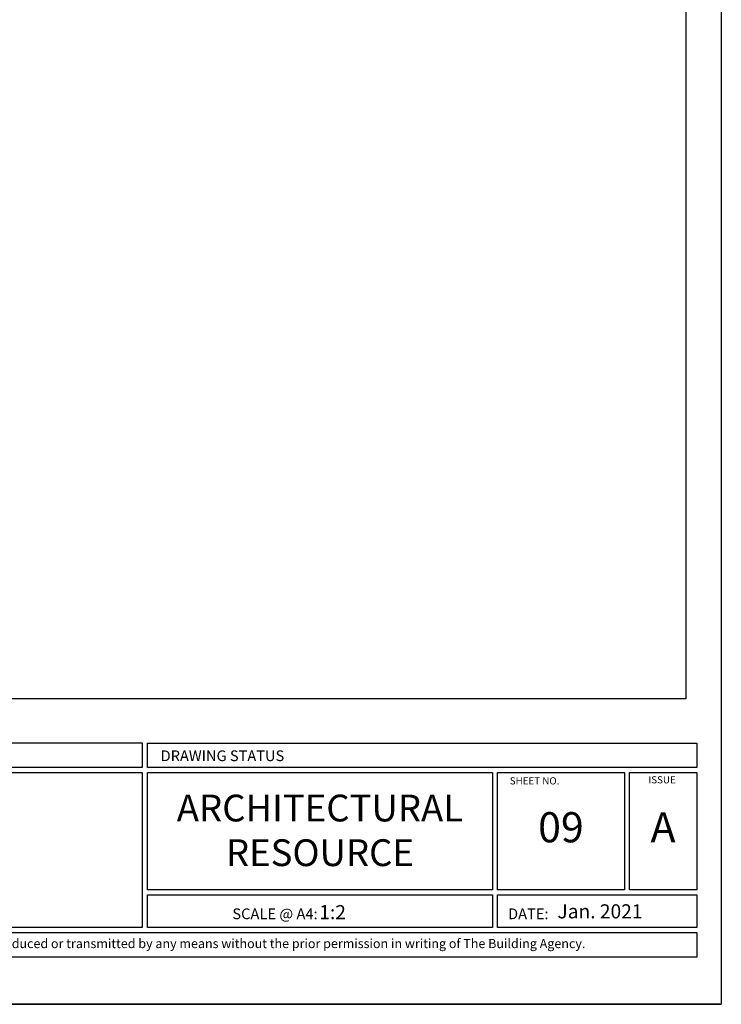
# Model space of a CAD drawing. Units: millimetres. Extents: x 602561 to 606554, y 79393 to 88086.
# Drawn here: x 603890 to 604030, y 83755 to 83951 of the extents above; entities that cross this region are included whole.
import ezdxf

# ---------------------------------------------------------------- set-up
doc = ezdxf.new("R2010")
doc.units = ezdxf.units.MM
doc.layers.get('Defpoints').update_dxf_attribs({"color": 6})
doc.layers.add('0-txt', color=7, linetype='Continuous')
doc.layers.add('_DWG - Sheet', color=7, linetype='Continuous')
doc.layers.add('_Building Agency Blue', color=7, linetype='Continuous', true_color=0x005d96)
doc.styles.add('ARIAL', font='arial.ttf', dxfattribs={"height": 2})
doc.styles.add('SANSSERIFBOLD', font='SASB____.SHX', dxfattribs={"height": 6})
doc.styles.get("Standard").update_dxf_attribs({"font": 'ARIALN.TTF'})

# ---------------------------------------------------------------- blocks, each defined once
blk = doc.blocks.new('A$C321E7526')
at = {"layer": '_Building Agency Blue'}
for points in [[(183.153, 84.522), (274.827, 84.522), (274.827, 82.078), (183.153, 82.078)], [(275.327, 84.503), (330.014, 84.503), (330.014, 82.078), (275.327, 82.078)], [(183.153, 81.578), (274.827, 81.578), (274.827, 66.17), (183.153, 66.17)], [(275.327, 81.578), (309.681, 81.578), (309.681, 69.908), (275.327, 69.908)], [(310.181, 81.578), (322.799, 81.578), (322.799, 69.908), (310.181, 69.908)], [(323.299, 81.578), (330.014, 81.578), (330.014, 69.908), (323.299, 69.908)], [(275.327, 69.408), (309.681, 69.408), (309.681, 66.17), (275.327, 66.17)], [(310.181, 69.408), (330.014, 69.408), (330.014, 66.17), (310.181, 66.17)], [(183.153, 65.67), (330.014, 65.67), (330.014, 63.218), (183.153, 63.218)]]:
    blk.add_lwpolyline(points, close=True, dxfattribs=at)
at = {"linetype": 'Continuous', "style": 'SANSSERIFBOLD'}
blk.add_text('DRAWING STATUS', height=1.06642, dxfattribs=at).set_placement((276.649, 82.715))
for s, height, p in [('SHEET NO.', 0.7142, (311.396, 80.395)), ('ISSUE', 0.7142, (325.191, 80.498)), ('SCALE @ A4:', 1.07133, (283.787, 66.982)), ('DATE:', 1.0713, (311.222, 66.982))]:
    blk.add_text(s, height=height).set_placement(p)
for s, insert, char_height, width, attachment_point in [('{\\fArial Narrow|b1|i0|c0|p34;ARCHITECTURAL\\PRESOURCE}', (292.504, 75.824), 2.66604, 35.35403, 5), ('Jan. 2021', (316.142, 68.465), 1.4, 13.08264, 1)]:
    blk.add_mtext(s, dxfattribs=dict(insert=insert, char_height=char_height, width=width, attachment_point=attachment_point))
at = {"layer": '_DWG - Sheet', "insert": (256.584, 64.444), "char_height": 0.913376, "width": 146.8609, "attachment_point": 5, "style": 'ARIAL'}
blk.add_mtext('Copyright © of this drawing shall remain the property of The Building Agency. No part of this document may be reproduced or transmitted by any means without the prior permission in writing of The Building Agency.', dxfattribs=at)

msp = doc.modelspace()

# ---------------------------------------------------------------- linework, layer by layer
at = {"layer": 'Defpoints', "linetype": 'Continuous', "ltscale": 304.799988}
for p in [(604030.1, 84328.85), (603630.28, 83755.18)]:
    msp.add_line(p, (604030.1, 83755.18), dxfattribs=at)
at = {"layer": 'Defpoints'}
for points in [[(604030.1, 83755.18), (603630.28, 83755.18), (603630.28, 84328.85), (604030.1, 84328.85)], [(603637.37, 84299.74), (604023.02, 84299.74), (604023.02, 83816), (603637.37, 83816)]]:
    msp.add_lwpolyline(points, close=True, dxfattribs=at)

# ---------------------------------------------------------------- block references
at = {"layer": '0-txt', "xscale": 2, "yscale": 2, "zscale": 2}
msp.add_blockref('A$C321E7526', (603365.2, 83638.16), dxfattribs=at)

# ---------------------------------------------------------------- texts
for s, insert, char_height, width, attachment_point in [('09', (603998.18, 83789.65), 6, 25.2368, 5), ('A', (604018.51, 83789.65), 6, 13.4297, 5), ('1:2', (603950.08, 83774.93), 2.8, 14.7905, 1)]:
    msp.add_mtext(s, dxfattribs=dict(insert=insert, char_height=char_height, width=width, attachment_point=attachment_point))

doc.saveas('drawing.dxf')
